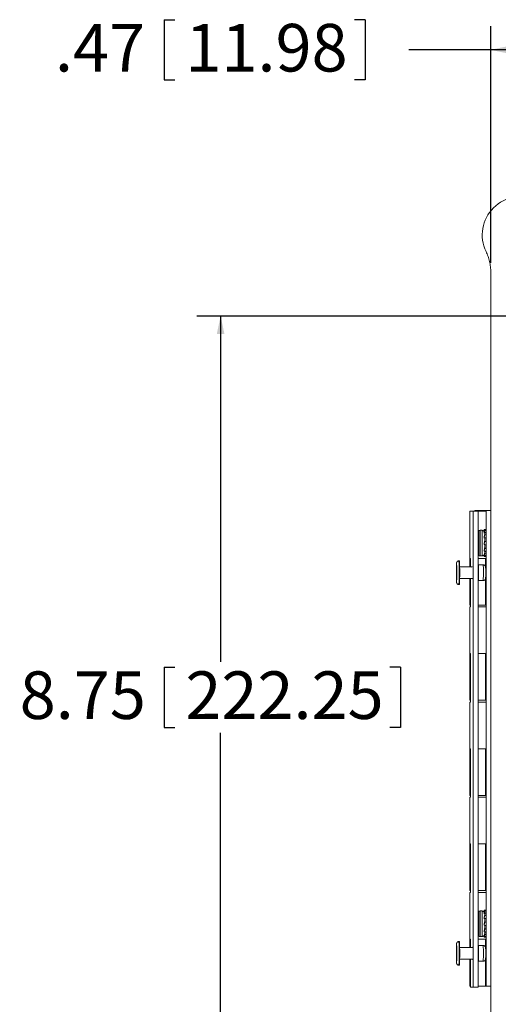
# Model space of a CAD drawing. Units: inches. Extents: x 0.5 to 33.7, y 0.4 to 21.4.
# Drawn here: x 15 to 17.5, y 4.3 to 9.4 of the extents above; entities that cross this region are included whole.
import ezdxf

# ---------------------------------------------------------------- set-up
doc = ezdxf.new("R2010")
doc.units = ezdxf.units.IN
doc.header["$MEASUREMENT"] = 0
doc.layers.add('FORMAT', color=7, linetype='Continuous')
doc.styles.add('SLDTEXTSTYLE0', font='TXT', dxfattribs={"width": 0.605})
doc.dimstyles.new('SLDDIMSTYLE1', dxfattribs={"dimtxt": 0.242676, "dimasz": 0.094, "dimexe": 0, "dimexo": 0.0625, "dimgap": 0.060669, "dimtad": 0, "dimtih": 1, "dimtoh": 1, "dimlfac": 2, "dimrnd": 1e-09, "dimzin": 12, "dimdsep": 46, "dimtxsty": 'SLDTEXTSTYLE0', "dimsah": 1, "dimcen": 0.09, "dimadec": 0, "dimazin": 3, "dimtfac": 1, "dimtofl": 0, "dimtmove": 0, "dimatfit": 3, "dimfxl": 1, "dimfrac": 2, "dimtolj": 1, "dimtzin": 12, "dimarcsym": 0})

# ---------------------------------------------------------------- blocks, each defined once
blk = doc.blocks.new('_D_7')
at = {"layer": 'FORMAT'}
for p, q in [((15.7812, 9.4275), (15.7812, 9.1109)), ((15.7812, 9.4275), (15.8367, 9.4275)), ((16.8364, 9.4275), (16.7809, 9.4275)), ((16.8364, 9.4275), (16.8364, 9.1109)), ((17.4962, 8.1507), (17.4962, 9.3942)), ((17.7321, 7.8927), (17.7321, 9.3942)), ((17.4962, 9.2692), (17.0655, 9.2692)), ((17.7321, 9.2692), (17.4962, 9.2692)), ((15.7812, 9.1109), (15.8367, 9.1109)), ((16.8364, 9.1109), (16.7809, 9.1109))]:
    blk.add_line(p, q, dxfattribs=at)
for points in [[(17.4962, 9.2692), (17.5902, 9.2492), (17.5902, 9.2892)], [(17.7321, 9.2692), (17.6381, 9.2892), (17.6381, 9.2492)]]:
    blk.add_solid(points, dxfattribs=at)
at = {"layer": 'FORMAT', "char_height": 0.25, "attachment_point": 1, "style": 'SLDTEXTSTYLE0'}
for s, insert in [('.47', (15.2072, 9.4053)), ('11.98', (15.8923, 9.4053))]:
    blk.add_mtext(s, dxfattribs=dict(at, insert=insert))
blk = doc.blocks.new('_D_9')
at = {"layer": 'FORMAT'}
for p, q in [((18.0287, 7.8706), (15.9523, 7.8706)), ((16.0773, 7.8706), (16.0773, 6.0539)), ((15.7811, 6.026), (15.7811, 5.7094)), ((15.7811, 6.026), (15.8366, 6.026)), ((17.0216, 6.026), (16.9661, 6.026)), ((17.0216, 6.026), (17.0216, 5.7094)), ((15.7811, 5.7094), (15.8366, 5.7094)), ((17.0216, 5.7094), (16.9661, 5.7094)), ((16.0773, 3.4956), (16.0773, 5.6815)), ((18.0287, 3.4956), (15.9523, 3.4956))]:
    blk.add_line(p, q, dxfattribs=at)
for points in [[(16.0773, 7.8706), (16.0573, 7.7766), (16.0973, 7.7766)], [(16.0773, 3.4956), (16.0973, 3.5896), (16.0573, 3.5896)]]:
    blk.add_solid(points, dxfattribs=at)
at = {"layer": 'FORMAT', "char_height": 0.25, "attachment_point": 1, "style": 'SLDTEXTSTYLE0'}
for s, insert in [('8.75', (15.022, 6.0037)), ('222.25', (15.8921, 6.0037))]:
    blk.add_mtext(s, dxfattribs=dict(at, insert=insert))

msp = doc.modelspace()

# ---------------------------------------------------------------- linework, layer by layer
at = {"color": 7, "linetype": 'Continuous', "lineweight": 15}
for p, q in [((17.4962, 8.1007), (17.4962, 3.2596)), ((17.3862, 6.8447), (17.3862, 6.5972)), ((17.3862, 6.8447), (17.3863, 6.8447)), ((17.3863, 6.5972), (17.3863, 6.8447)), ((17.3863, 6.8447), (17.4042, 6.8447)), ((17.4042, 4.3447), (17.4042, 6.8447)), ((17.4042, 6.8447), (17.4292, 6.8447)), ((17.4117, 6.8497), (17.4117, 6.8447)), ((17.4717, 6.8497), (17.4117, 6.8497)), ((17.4292, 4.3447), (17.4292, 6.8447)), ((17.4292, 6.8447), (17.4722, 6.8447)), ((17.4717, 6.8447), (17.4717, 6.8497)), ((17.4722, 6.8497), (17.4722, 4.3497)), ((17.4962, 6.8497), (17.4722, 6.8497)), ((17.451, 6.7452), (17.4397, 6.7452)), ((17.4613, 6.7424), (17.4608, 6.7485)), ((17.4608, 6.7427), (17.4608, 6.7429)), ((17.4612, 6.7429), (17.4608, 6.7429)), ((17.4613, 6.7297), (17.4608, 6.7351)), ((17.4722, 6.7489), (17.4622, 6.7489)), ((17.4705, 6.7483), (17.471, 6.7431)), ((17.4705, 6.7341), (17.4711, 6.729)), ((17.4613, 6.703), (17.4608, 6.7064)), ((17.464, 6.6872), (17.4635, 6.687)), ((17.4705, 6.7047), (17.4711, 6.7019)), ((17.4613, 6.6695), (17.4608, 6.67)), ((17.461, 6.6368), (17.4608, 6.6356)), ((17.4614, 6.6395), (17.461, 6.6368)), ((17.464, 6.6506), (17.4635, 6.6528)), ((17.464, 6.6213), (17.4635, 6.6253)), ((17.4705, 6.6681), (17.4711, 6.6684)), ((17.3315, 6.5847), (17.329, 6.5847)), ((17.3862, 6.5972), (17.3862, 6.5534)), ((17.3863, 6.5972), (17.3862, 6.5972)), ((17.3897, 6.5972), (17.3863, 6.5972)), ((17.3897, 6.5534), (17.3897, 6.5972)), ((17.4722, 6.5972), (17.4292, 6.5972)), ((17.4292, 6.5972), (17.4684, 6.5972)), ((17.4397, 6.6102), (17.451, 6.6102)), ((17.4613, 6.6175), (17.4608, 6.6125)), ((17.4612, 6.6124), (17.4608, 6.6068)), ((17.4615, 6.6123), (17.4623, 6.6118)), ((17.4622, 6.6064), (17.4722, 6.6064)), ((17.464, 6.6071), (17.4635, 6.6118)), ((17.4684, 6.5972), (17.4684, 6.5547)), ((17.4717, 6.3422), (17.4717, 6.5972)), ((17.3974, 6.5534), (17.3324, 6.5534)), ((17.4314, 6.5534), (17.4292, 6.5534)), ((17.4564, 6.5634), (17.4314, 6.5634)), ((17.3324, 6.4909), (17.3974, 6.4909)), ((17.3862, 6.4909), (17.3862, 6.3522)), ((17.3897, 6.3422), (17.3897, 6.4909)), ((17.4292, 6.4909), (17.4314, 6.4909)), ((17.4314, 6.4809), (17.4564, 6.4809)), ((17.4684, 6.4896), (17.4684, 6.3522)), ((17.329, 6.4597), (17.3315, 6.4597)), ((17.3897, 6.3522), (17.3862, 6.3522)), ((17.3862, 6.3422), (17.3862, 6.0972)), ((17.3862, 6.3422), (17.3863, 6.3422)), ((17.3863, 6.0972), (17.3863, 6.3422)), ((17.3863, 6.3422), (17.3897, 6.3422)), ((17.4684, 6.3522), (17.4292, 6.3522)), ((17.4292, 6.3422), (17.4722, 6.3422)), ((17.4722, 6.3522), (17.4717, 6.3522)), ((17.3862, 6.0972), (17.3862, 5.8522)), ((17.3863, 6.0972), (17.3862, 6.0972)), ((17.3897, 6.0972), (17.3863, 6.0972)), ((17.3897, 5.8422), (17.3897, 6.0972)), ((17.4722, 6.0972), (17.4292, 6.0972)), ((17.4292, 6.0972), (17.4684, 6.0972)), ((17.4684, 6.0972), (17.4684, 5.8522)), ((17.4717, 5.8422), (17.4717, 6.0972)), ((17.3897, 5.8522), (17.3862, 5.8522)), ((17.4684, 5.8522), (17.4292, 5.8522)), ((17.4722, 5.8522), (17.4717, 5.8522)), ((17.3862, 5.8422), (17.3862, 5.5972)), ((17.3862, 5.8422), (17.3863, 5.8422)), ((17.3863, 5.5972), (17.3863, 5.8422)), ((17.3863, 5.8422), (17.3897, 5.8422)), ((17.4292, 5.8422), (17.4722, 5.8422)), ((17.3862, 5.5972), (17.3862, 5.3522)), ((17.3863, 5.5972), (17.3862, 5.5972)), ((17.3897, 5.5972), (17.3863, 5.5972)), ((17.3897, 5.3422), (17.3897, 5.5972)), ((17.4722, 5.5972), (17.4292, 5.5972)), ((17.4292, 5.5972), (17.4684, 5.5972)), ((17.4684, 5.5972), (17.4684, 5.3522)), ((17.4717, 5.3422), (17.4717, 5.5972)), ((17.3897, 5.3522), (17.3862, 5.3522)), ((17.3862, 5.3422), (17.3862, 5.0972)), ((17.3862, 5.3422), (17.3863, 5.3422)), ((17.3863, 5.0972), (17.3863, 5.3422)), ((17.3863, 5.3422), (17.3897, 5.3422)), ((17.4684, 5.3522), (17.4292, 5.3522)), ((17.4292, 5.3422), (17.4722, 5.3422)), ((17.4722, 5.3522), (17.4717, 5.3522)), ((17.3862, 5.0972), (17.3862, 4.8522)), ((17.3863, 5.0972), (17.3862, 5.0972)), ((17.3897, 5.0972), (17.3863, 5.0972)), ((17.3897, 4.8422), (17.3897, 5.0972)), ((17.4722, 5.0972), (17.4292, 5.0972)), ((17.4292, 5.0972), (17.4684, 5.0972)), ((17.4684, 5.0972), (17.4684, 4.8522)), ((17.4717, 4.8422), (17.4717, 5.0972)), ((17.3897, 4.8522), (17.3862, 4.8522)), ((17.3862, 4.8422), (17.3862, 4.5972)), ((17.3862, 4.8422), (17.3863, 4.8422)), ((17.3863, 4.5972), (17.3863, 4.8422)), ((17.3863, 4.8422), (17.3897, 4.8422)), ((17.4684, 4.8522), (17.4292, 4.8522)), ((17.4292, 4.8422), (17.4722, 4.8422)), ((17.4722, 4.8522), (17.4717, 4.8522)), ((17.451, 4.7452), (17.4397, 4.7452)), ((17.4613, 4.7424), (17.4608, 4.7485)), ((17.4608, 4.7427), (17.4608, 4.7429)), ((17.4612, 4.7429), (17.4608, 4.7429)), ((17.4613, 4.7297), (17.4608, 4.7351)), ((17.4722, 4.7489), (17.4622, 4.7489)), ((17.4705, 4.7483), (17.471, 4.7431)), ((17.4705, 4.7341), (17.4711, 4.729)), ((17.4613, 4.703), (17.4608, 4.7064)), ((17.4613, 4.6695), (17.4608, 4.67)), ((17.464, 4.6872), (17.4635, 4.687)), ((17.4705, 4.7047), (17.4711, 4.7019)), ((17.4705, 4.6681), (17.4711, 4.6684)), ((17.4397, 4.6102), (17.451, 4.6102)), ((17.461, 4.6368), (17.4608, 4.6356)), ((17.4613, 4.6175), (17.4608, 4.6125)), ((17.4612, 4.6124), (17.4608, 4.6068)), ((17.4614, 4.6395), (17.461, 4.6368)), ((17.4615, 4.6123), (17.4623, 4.6118)), ((17.4622, 4.6064), (17.4722, 4.6064)), ((17.464, 4.6506), (17.4635, 4.6528)), ((17.464, 4.6213), (17.4635, 4.6253)), ((17.464, 4.6071), (17.4635, 4.6118)), ((17.3315, 4.5847), (17.329, 4.5847)), ((17.3974, 4.5534), (17.3324, 4.5534)), ((17.3862, 4.5972), (17.3862, 4.5534)), ((17.3863, 4.5972), (17.3862, 4.5972)), ((17.3897, 4.5972), (17.3863, 4.5972)), ((17.3897, 4.5534), (17.3897, 4.5972)), ((17.4722, 4.5972), (17.4292, 4.5972)), ((17.4292, 4.5972), (17.4684, 4.5972)), ((17.4314, 4.5534), (17.4292, 4.5534)), ((17.4564, 4.5634), (17.4314, 4.5634)), ((17.4684, 4.5972), (17.4684, 4.5547)), ((17.4717, 4.3497), (17.4717, 4.5972)), ((17.329, 4.4597), (17.3315, 4.4597)), ((17.3324, 4.4909), (17.3974, 4.4909)), ((17.3862, 4.4909), (17.3862, 4.3497)), ((17.3897, 4.3447), (17.3897, 4.4909)), ((17.4292, 4.4909), (17.4314, 4.4909)), ((17.4314, 4.4809), (17.4564, 4.4809)), ((17.4684, 4.4896), (17.4684, 4.3497)), ((17.3897, 4.3497), (17.3862, 4.3497)), ((17.4684, 4.3497), (17.4292, 4.3497)), ((17.4684, 4.3497), (17.4717, 4.3497)), ((17.4722, 4.3497), (17.4717, 4.3497)), ((17.4962, 4.3497), (17.4722, 4.3497)), ((17.3897, 4.3447), (17.4042, 4.3447)), ((17.4042, 4.3447), (17.4292, 4.3447))]:
    msp.add_line(p, q, dxfattribs=at)
at = {"color": 8, "linetype": 'Continuous', "lineweight": 15}
for p, q in [((17.4327, 6.6136), (17.4327, 6.7417)), ((17.4397, 6.6102), (17.4397, 6.7452)), ((17.451, 6.6102), (17.451, 6.7452)), ((17.4641, 6.744), (17.4641, 6.7436)), ((17.4641, 6.7309), (17.4641, 6.721)), ((17.4641, 6.7035), (17.4641, 6.6872)), ((17.4641, 6.6692), (17.4641, 6.6526)), ((17.4641, 6.635), (17.4641, 6.625)), ((17.4641, 6.612), (17.4641, 6.6114)), ((17.4327, 4.6136), (17.4327, 4.7417)), ((17.4397, 4.6102), (17.4397, 4.7452)), ((17.451, 4.6102), (17.451, 4.7452)), ((17.4641, 4.744), (17.4641, 4.7436)), ((17.4641, 4.7309), (17.4641, 4.721)), ((17.4641, 4.7035), (17.4641, 4.6872)), ((17.4641, 4.6692), (17.4641, 4.6526)), ((17.4641, 4.635), (17.4641, 4.625)), ((17.4641, 4.612), (17.4641, 4.6114))]:
    msp.add_line(p, q, dxfattribs=at)
at = {"color": 7, "linetype": 'Continuous', "lineweight": 15, "flags": 128}
for points in [[(17.4612, 6.7429), (17.4598, 6.742), (17.4583, 6.7412)], [(17.4583, 6.6142), (17.4598, 6.6133), (17.4608, 6.6127)], [(17.431, 6.5534), (17.431, 6.5536), (17.431, 6.5561), (17.4311, 6.5582), (17.4312, 6.56), (17.4312, 6.5615), (17.4313, 6.5625), (17.4314, 6.5632), (17.4314, 6.5634), (17.4315, 6.5633), (17.4316, 6.5627), (17.4316, 6.5618), (17.4317, 6.5605), (17.4318, 6.5588), (17.4318, 6.5568), (17.4319, 6.5544), (17.432, 6.5518), (17.432, 6.5488), (17.432, 6.5456), (17.4321, 6.5422), (17.4321, 6.5385), (17.4321, 6.5347), (17.4322, 6.5308), (17.4322, 6.5268), (17.4322, 6.5228), (17.4322, 6.5188), (17.4322, 6.5147), (17.4321, 6.5108), (17.4321, 6.507), (17.4321, 6.5033), (17.4321, 6.4998), (17.432, 6.4965), (17.432, 6.4934), (17.4319, 6.4907), (17.4319, 6.4882), (17.4319, 6.4882)], [(17.3977, 6.4929), (17.3975, 6.4916), (17.3973, 6.4904), (17.3971, 6.4896), (17.3969, 6.4892), (17.3967, 6.4892), (17.3965, 6.4896), (17.3963, 6.4904), (17.3962, 6.4909)], [(17.4319, 6.4882), (17.4318, 6.4861), (17.4317, 6.4843), (17.4317, 6.4829), (17.4316, 6.4818), (17.4315, 6.4812), (17.4315, 6.4809), (17.4314, 6.4811), (17.4313, 6.4816), (17.4313, 6.4825), (17.4312, 6.4838), (17.4311, 6.4855), (17.4311, 6.4875), (17.431, 6.4899), (17.431, 6.4909)], [(17.4612, 4.7429), (17.4598, 4.742), (17.4583, 4.7412)], [(17.4583, 4.6142), (17.4598, 4.6133), (17.4608, 4.6127)], [(17.431, 4.5534), (17.431, 4.5548), (17.4311, 4.5571), (17.4311, 4.5591), (17.4312, 4.5607), (17.4313, 4.562), (17.4313, 4.5628), (17.4314, 4.5633), (17.4315, 4.5634), (17.4315, 4.5631), (17.4316, 4.5624), (17.4317, 4.5613), (17.4317, 4.5598), (17.4318, 4.558), (17.4319, 4.5558), (17.4319, 4.5533), (17.432, 4.5505), (17.432, 4.5474), (17.4321, 4.5441), (17.4321, 4.5406), (17.4321, 4.5368), (17.4321, 4.533), (17.4322, 4.529), (17.4322, 4.525), (17.4322, 4.521), (17.4322, 4.5169), (17.4322, 4.513), (17.4321, 4.5091), (17.4321, 4.5053), (17.4321, 4.5017), (17.432, 4.4983), (17.432, 4.4951), (17.4319, 4.4922), (17.4319, 4.4895), (17.4318, 4.4872), (17.4318, 4.4852), (17.4317, 4.4836), (17.4316, 4.4824), (17.4316, 4.4815), (17.4315, 4.481), (17.4314, 4.4809)], [(17.3977, 4.4929), (17.3975, 4.4916), (17.3973, 4.4904), (17.3971, 4.4896), (17.3969, 4.4892), (17.3967, 4.4892), (17.3965, 4.4896), (17.3963, 4.4904), (17.3962, 4.4909)]]:
    msp.add_lwpolyline(points, dxfattribs=at)
at = {"color": 8, "linetype": 'Continuous', "lineweight": 15, "flags": 128}
for points in [[(17.3169, 6.5671), (17.3168, 6.5684), (17.3167, 6.5699), (17.3167, 6.571), (17.3166, 6.5718), (17.3165, 6.5721), (17.3164, 6.5721), (17.3163, 6.5717), (17.3163, 6.5709), (17.3162, 6.5697), (17.3161, 6.5681), (17.3161, 6.5662), (17.316, 6.5639), (17.3159, 6.5613), (17.3159, 6.5584), (17.3158, 6.5571)], [(17.3162, 6.548), (17.3162, 6.5481), (17.3162, 6.5499), (17.3163, 6.5514), (17.3163, 6.5525), (17.3164, 6.5533), (17.3164, 6.5536), (17.3165, 6.5536), (17.3166, 6.5532), (17.3166, 6.5523), (17.3167, 6.5511)], [(17.3167, 6.4942), (17.3167, 6.4929), (17.3166, 6.4918), (17.3166, 6.491), (17.3165, 6.4907), (17.3164, 6.4907), (17.3164, 6.4912), (17.3163, 6.492), (17.3163, 6.4932), (17.3162, 6.4948), (17.3161, 6.4967), (17.3161, 6.4989), (17.3161, 6.5015), (17.316, 6.5043)], [(17.316, 6.4811), (17.316, 6.4789), (17.3161, 6.4768), (17.3162, 6.4751), (17.3162, 6.4738), (17.3163, 6.4729), (17.3164, 6.4723), (17.3165, 6.4722), (17.3166, 6.4724), (17.3166, 6.473), (17.3167, 6.474), (17.3168, 6.4754), (17.3168, 6.4771), (17.3169, 6.4778)], [(17.3168, 4.5679), (17.3168, 4.5681), (17.3167, 4.5697), (17.3167, 4.5709), (17.3166, 4.5717), (17.3165, 4.5721), (17.3164, 4.5721), (17.3164, 4.5718), (17.3163, 4.571), (17.3162, 4.5699), (17.3161, 4.5684), (17.3161, 4.5665), (17.316, 4.565)], [(17.3161, 4.5473), (17.3161, 4.5473), (17.3162, 4.5493), (17.3162, 4.5509), (17.3163, 4.5522), (17.3164, 4.5531), (17.3164, 4.5536), (17.3165, 4.5537), (17.3165, 4.5534), (17.3166, 4.5527), (17.3167, 4.5516), (17.3167, 4.5501), (17.3167, 4.5499)], [(17.316, 4.4794), (17.316, 4.4792), (17.3161, 4.4771), (17.3162, 4.4754), (17.3162, 4.474), (17.3163, 4.473), (17.3164, 4.4724), (17.3165, 4.4722), (17.3165, 4.4723), (17.3166, 4.4729), (17.3167, 4.4738), (17.3168, 4.4752), (17.3168, 4.4765)], [(17.3167, 4.4946), (17.3167, 4.4934), (17.3166, 4.4921), (17.3166, 4.4913), (17.3165, 4.4908), (17.3165, 4.4907), (17.3164, 4.491), (17.3163, 4.4917), (17.3163, 4.4927), (17.3162, 4.4942), (17.3162, 4.496), (17.3161, 4.4966)]]:
    msp.add_lwpolyline(points, dxfattribs=at)
at = {"color": 7, "linetype": 'Continuous', "lineweight": 15}
for centre, radius, start, end in [((17.6526, 8.2968), 0.2013, 64.1828, 205.7442), ((17.5173, 6.6777), 0.1061, 142.8596, 146.1772), ((17.4397, 6.7364), 0.00873, 90, 142.8596), ((17.451, 6.7364), 0.00873, 32.6942, 90), ((15.8994, 6.5222), 1.4334, 357.501, 2.499), ((17.5173, 6.6777), 0.1061, 213.8228, 217.1404), ((17.4397, 6.6189), 0.00873, 217.1404, 270), ((17.451, 6.6189), 0.00873, 270, 327.3058), ((19.7619, 6.5218), 2.4463, 179.1738, 180.6571), ((18.722, 6.5217), 1.4061, 178.9278, 180.7103), ((16.1619, 6.5219), 1.1551, 358.6278, 1.4488), ((15.4191, 6.522), 1.8983, 358.6637, 1.36), ((17.3988, 6.5535), 0.00256, 139.6265, 182.0948), ((17.3887, 6.5513), 0.00897, 0.8867, 25.4869), ((16.6105, 6.5205), 0.8216, 358.3251, 2.2983), ((16.2377, 6.5223), 1.2318, 358.8949, 1.0636), ((18.2407, 6.5035), 0.925, 180.6053, 181.3908), ((17.3977, 6.4956), 0.0341, 352.1344, 1.4569), ((17.5173, 4.6777), 0.1061, 142.8596, 146.1772), ((17.4397, 4.7364), 0.00873, 90, 142.8596), ((17.451, 4.7364), 0.00873, 32.6942, 90), ((17.5173, 4.6777), 0.1061, 213.8228, 217.1404), ((17.4397, 4.6189), 0.00873, 217.1404, 270), ((17.451, 4.6189), 0.00873, 270, 327.3058), ((18.9622, 4.5275), 1.6466, 178.6948, 180.136), ((15.4815, 4.5221), 1.8359, 358.5754, 1.4284), ((15.8996, 4.5222), 1.4333, 357.5007, 2.4993), ((17.3988, 4.5535), 0.00256, 139.6212, 182.1001), ((17.3888, 4.5513), 0.00893, 0.9315, 25.5187), ((16.7367, 4.5222), 0.6954, 357.4244, 2.5756), ((19.0649, 4.5181), 1.7493, 179.821, 181.2703), ((18.4957, 4.5246), 1.1797, 178.8955, 180.0726), ((18.5123, 4.5201), 1.1964, 179.8599, 181.1254), ((16.0756, 4.5221), 1.2414, 358.7281, 1.2828), ((16.2545, 4.522), 1.215, 358.9342, 1.1286), ((17.5376, 4.4907), 0.1067, 179.8917, 185.2615)]:
    msp.add_arc(centre, radius, start, end, dxfattribs=at)
at = {"color": 8, "linetype": 'Continuous', "lineweight": 15}
for centre, radius, start, end in [((15.8969, 6.5222), 1.4334, 357.501, 2.499), ((16.3373, 6.5197), 1.12, 358.3879, 2.2354), ((17.4049, 6.4875), 0.052, 352.7589, 0.8327), ((15.8969, 4.5222), 1.4334, 357.501, 2.499), ((16.5346, 4.5222), 0.9228, 357.4379, 2.5621)]:
    msp.add_arc(centre, radius, start, end, dxfattribs=at)
at = {"color": 7, "linetype": 'Continuous', "lineweight": 15}
for points, knots in [([(17.4713, 8.2094), (17.4733, 8.2052), (17.4772, 8.1968), (17.4821, 8.1839), (17.4864, 8.1705), (17.4899, 8.1568), (17.4927, 8.1428), (17.4947, 8.1288), (17.496, 8.1148), (17.4961, 8.1054), (17.4962, 8.1007)], [0, 0, 0, 0, 0.123316, 0.246727, 0.370043, 0.496942, 0.623943, 0.750841, 0.875226, 1, 1, 1, 1]), ([(17.4608, 6.7485), (17.461, 6.7486), (17.4615, 6.7489), (17.462, 6.7489), (17.4622, 6.7489)], [0, 0, 0, 0, 0.5666583, 1, 1, 1, 1]), ([(17.4705, 6.7483), (17.4697, 6.7483), (17.468, 6.7483), (17.4648, 6.7484), (17.4624, 6.7485), (17.4608, 6.7485)], [0, 0, 0, 0, 0.25325, 0.506493, 1, 1, 1, 1]), ([(17.4608, 6.7351), (17.461, 6.736), (17.4616, 6.7377), (17.4627, 6.7406), (17.4635, 6.7424), (17.464, 6.7436)], [0, 0, 0, 0, 0.253604, 0.507204, 1, 1, 1, 1]), ([(17.4705, 6.7341), (17.4697, 6.7341), (17.468, 6.7343), (17.4648, 6.7347), (17.4624, 6.735), (17.4608, 6.7351)], [0, 0, 0, 0, 0.25325, 0.506493, 1, 1, 1, 1]), ([(17.464, 6.7436), (17.4648, 6.7435), (17.4664, 6.7434), (17.4692, 6.7432), (17.4711, 6.7431), (17.4722, 6.743)], [0, 0, 0, 0, 0.297917, 0.595859, 1, 1, 1, 1]), ([(17.4722, 6.7489), (17.4722, 6.7489), (17.4716, 6.749), (17.471, 6.7486), (17.4705, 6.7483)], [0, 0, 0, 0, 0.107987, 1, 1, 1, 1]), ([(17.4722, 6.7393), (17.4722, 6.7392), (17.4716, 6.7376), (17.471, 6.7358), (17.4705, 6.7341)], [0, 0, 0, 0, 0.101307, 1, 1, 1, 1]), ([(17.4608, 6.7064), (17.461, 6.7077), (17.4616, 6.7104), (17.4627, 6.7154), (17.4635, 6.7189), (17.464, 6.7212)], [0, 0, 0, 0, 0.253606, 0.507204, 1, 1, 1, 1]), ([(17.4705, 6.7047), (17.4697, 6.7049), (17.468, 6.7051), (17.4648, 6.7057), (17.4624, 6.7061), (17.4608, 6.7064)], [0, 0, 0, 0, 0.25325, 0.506493, 1, 1, 1, 1]), ([(17.4608, 6.67), (17.461, 6.6714), (17.4616, 6.6743), (17.4627, 6.6801), (17.4635, 6.6844), (17.464, 6.6872)], [0, 0, 0, 0, 0.253606, 0.507206, 1, 1, 1, 1]), ([(17.464, 6.7212), (17.4648, 6.7211), (17.4664, 6.7209), (17.4692, 6.7204), (17.4711, 6.7202), (17.4722, 6.72)], [0, 0, 0, 0, 0.2979169, 0.5958581, 1, 1, 1, 1]), ([(17.464, 6.6872), (17.4648, 6.687), (17.4664, 6.6867), (17.4692, 6.6862), (17.4711, 6.6859), (17.4722, 6.6857)], [0, 0, 0, 0, 0.2979167, 0.5958585, 1, 1, 1, 1]), ([(17.4722, 6.7132), (17.4722, 6.7129), (17.4716, 6.7102), (17.471, 6.7073), (17.4705, 6.7047)], [0, 0, 0, 0, 0.101304, 1, 1, 1, 1]), ([(17.4722, 6.6776), (17.4722, 6.6773), (17.4716, 6.6741), (17.471, 6.671), (17.4705, 6.6681)], [0, 0, 0, 0, 0.101308, 1, 1, 1, 1]), ([(17.4705, 6.6681), (17.4697, 6.6683), (17.468, 6.6686), (17.4648, 6.6692), (17.4624, 6.6697), (17.4608, 6.67)], [0, 0, 0, 0, 0.253251, 0.506493, 1, 1, 1, 1]), ([(17.4608, 6.6356), (17.461, 6.6368), (17.4616, 6.6392), (17.4627, 6.6441), (17.4635, 6.648), (17.464, 6.6506)], [0, 0, 0, 0, 0.253603, 0.507202, 1, 1, 1, 1]), ([(17.4705, 6.6341), (17.4697, 6.6342), (17.468, 6.6345), (17.4648, 6.635), (17.4624, 6.6353), (17.4608, 6.6356)], [0, 0, 0, 0, 0.253249, 0.506492, 1, 1, 1, 1]), ([(17.464, 6.6506), (17.4648, 6.6505), (17.4664, 6.6502), (17.4692, 6.6497), (17.4711, 6.6494), (17.4722, 6.6492)], [0, 0, 0, 0, 0.297917, 0.595859, 1, 1, 1, 1]), ([(17.4722, 6.642), (17.4722, 6.6417), (17.4716, 6.6389), (17.471, 6.6364), (17.4705, 6.6341)], [0, 0, 0, 0, 0.101306, 1, 1, 1, 1]), ([(17.329, 6.5846), (17.3284, 6.5846), (17.3271, 6.5846), (17.3252, 6.5841), (17.3235, 6.5834), (17.3219, 6.5825), (17.3205, 6.5815), (17.3194, 6.5803), (17.3185, 6.5791), (17.3178, 6.5779), (17.3173, 6.5768), (17.317, 6.5758), (17.3167, 6.575), (17.3166, 6.5743), (17.3165, 6.5737), (17.3164, 6.573), (17.3163, 6.5722), (17.3162, 6.5711), (17.3162, 6.5695), (17.3161, 6.5677), (17.316, 6.5656), (17.316, 6.5637), (17.3159, 6.5625), (17.3159, 6.5622)], [0, 0, 0, 0, 0.038192, 0.080497, 0.120739, 0.159122, 0.195717, 0.230493, 0.263286, 0.293701, 0.321149, 0.34566, 0.368876, 0.393412, 0.421612, 0.457763, 0.509381, 0.599246, 0.693083, 0.782458, 0.876889, 0.968701, 1, 1, 1, 1]), ([(17.4608, 6.6125), (17.461, 6.6131), (17.4616, 6.6143), (17.4627, 6.6171), (17.4635, 6.6196), (17.464, 6.6213)], [0, 0, 0, 0, 0.2536038, 0.5072042, 1, 1, 1, 1]), ([(17.4705, 6.6118), (17.4697, 6.6118), (17.468, 6.6119), (17.4648, 6.6122), (17.4624, 6.6123), (17.4608, 6.6125)], [0, 0, 0, 0, 0.25325, 0.506493, 1, 1, 1, 1]), ([(17.4608, 6.6068), (17.461, 6.6067), (17.4616, 6.6064), (17.4627, 6.6063), (17.4635, 6.6068), (17.464, 6.6071)], [0, 0, 0, 0, 0.253606, 0.507205, 1, 1, 1, 1]), ([(17.464, 6.6213), (17.4648, 6.6212), (17.4664, 6.621), (17.4692, 6.6207), (17.4711, 6.6205), (17.4722, 6.6203)], [0, 0, 0, 0, 0.297916, 0.595858, 1, 1, 1, 1]), ([(17.464, 6.6071), (17.4648, 6.607), (17.4664, 6.607), (17.4692, 6.6069), (17.4711, 6.6069), (17.4722, 6.6069)], [0, 0, 0, 0, 0.297916, 0.595859, 1, 1, 1, 1]), ([(17.4722, 6.6159), (17.4722, 6.6158), (17.4716, 6.6141), (17.471, 6.6129), (17.4705, 6.6118)], [0, 0, 0, 0, 0.101307, 1, 1, 1, 1]), ([(17.3159, 6.5622), (17.3159, 6.5616), (17.3159, 6.5602), (17.3159, 6.5585), (17.3158, 6.5574), (17.3158, 6.5573)], [0, 0, 0, 0, 0.381175, 0.95939, 1, 1, 1, 1]), ([(17.3166, 6.5519), (17.3166, 6.552), (17.3166, 6.552), (17.3166, 6.5518), (17.3167, 6.5514), (17.3167, 6.5508), (17.3167, 6.5506)], [0, 0, 0, 0, 0.067871, 0.330946, 0.660568, 1, 1, 1, 1]), ([(17.4692, 6.5454), (17.4692, 6.5457), (17.4692, 6.5467), (17.4692, 6.5481), (17.4691, 6.5496), (17.4691, 6.5507), (17.469, 6.5516), (17.4689, 6.5523), (17.4688, 6.553), (17.4686, 6.5538), (17.4684, 6.5548), (17.4679, 6.556), (17.4672, 6.5574), (17.4663, 6.5587), (17.4651, 6.56), (17.4636, 6.5612), (17.462, 6.5622), (17.4601, 6.5629), (17.4583, 6.5633), (17.457, 6.5634), (17.4564, 6.5634)], [0, 0, 0, 0, 0.041587, 0.136756, 0.234081, 0.336965, 0.399869, 0.446307, 0.477127, 0.507663, 0.539983, 0.579215, 0.624525, 0.673158, 0.725039, 0.779352, 0.835181, 0.891902, 0.949128, 1, 1, 1, 1]), ([(17.316, 6.4808), (17.316, 6.4806), (17.316, 6.4795), (17.3161, 6.4779), (17.3161, 6.4759), (17.3162, 6.4741), (17.3163, 6.4727), (17.3164, 6.4716), (17.3165, 6.4707), (17.3166, 6.47), (17.3168, 6.4693), (17.317, 6.4683), (17.3174, 6.4672), (17.3181, 6.466), (17.319, 6.4646), (17.3201, 6.4633), (17.3215, 6.4621), (17.3231, 6.461), (17.3249, 6.4603), (17.3268, 6.4598), (17.3282, 6.4596), (17.3289, 6.4597), (17.329, 6.4597)], [0, 0, 0, 0, 0.02169, 0.116563, 0.21238, 0.310006, 0.411771, 0.513261, 0.556995, 0.587149, 0.614984, 0.642138, 0.670854, 0.704162, 0.741503, 0.7812, 0.822665, 0.865355, 0.90879, 0.952652, 0.996736, 1, 1, 1, 1]), ([(17.3167, 6.4947), (17.3167, 6.4945), (17.3167, 6.4939), (17.3167, 6.4932), (17.3166, 6.4926), (17.3166, 6.4924), (17.3166, 6.4924), (17.3166, 6.4924)], [0, 0, 0, 0, 0.133964, 0.442685, 0.717516, 0.939308, 1, 1, 1, 1]), ([(17.4564, 6.481), (17.4566, 6.4809), (17.4575, 6.4809), (17.459, 6.4811), (17.4609, 6.4817), (17.4626, 6.4825), (17.4641, 6.4835), (17.4653, 6.4846), (17.4664, 6.4858), (17.4672, 6.487), (17.4679, 6.4882), (17.4683, 6.4894), (17.4686, 6.4903), (17.4688, 6.4911), (17.4689, 6.4917), (17.4689, 6.4923), (17.469, 6.4929), (17.4691, 6.4938), (17.4691, 6.4949), (17.4692, 6.4964), (17.4692, 6.4976), (17.4692, 6.4982)], [0, 0, 0, 0, 0.0167388, 0.0786672, 0.1373643, 0.19326, 0.2465606, 0.2973136, 0.3454384, 0.3906922, 0.4325407, 0.4699418, 0.502074, 0.5306806, 0.5598213, 0.5931497, 0.6366076, 0.702497, 0.8110447, 0.908999, 1, 1, 1, 1]), ([(17.4608, 4.7485), (17.461, 4.7486), (17.4615, 4.7489), (17.462, 4.7489), (17.4622, 4.7489)], [0, 0, 0, 0, 0.5666579, 1, 1, 1, 1]), ([(17.4705, 4.7483), (17.4697, 4.7483), (17.468, 4.7483), (17.4648, 4.7484), (17.4624, 4.7485), (17.4608, 4.7485)], [0, 0, 0, 0, 0.25325, 0.506493, 1, 1, 1, 1]), ([(17.4608, 4.7351), (17.461, 4.736), (17.4616, 4.7377), (17.4627, 4.7406), (17.4635, 4.7424), (17.464, 4.7436)], [0, 0, 0, 0, 0.253605, 0.507205, 1, 1, 1, 1]), ([(17.4705, 4.7341), (17.4697, 4.7341), (17.468, 4.7343), (17.4648, 4.7347), (17.4624, 4.735), (17.4608, 4.7351)], [0, 0, 0, 0, 0.25325, 0.506492, 1, 1, 1, 1]), ([(17.4608, 4.7064), (17.461, 4.7077), (17.4616, 4.7104), (17.4627, 4.7154), (17.4635, 4.7189), (17.464, 4.7212)], [0, 0, 0, 0, 0.253603, 0.507206, 1, 1, 1, 1]), ([(17.464, 4.7436), (17.4648, 4.7435), (17.4664, 4.7434), (17.4692, 4.7432), (17.4711, 4.7431), (17.4722, 4.743)], [0, 0, 0, 0, 0.297916, 0.595859, 1, 1, 1, 1]), ([(17.464, 4.7212), (17.4648, 4.7211), (17.4664, 4.7209), (17.4692, 4.7204), (17.4711, 4.7202), (17.4722, 4.72)], [0, 0, 0, 0, 0.297916, 0.595858, 1, 1, 1, 1]), ([(17.4722, 4.7489), (17.4722, 4.7489), (17.4716, 4.749), (17.471, 4.7486), (17.4705, 4.7483)], [0, 0, 0, 0, 0.107987, 1, 1, 1, 1]), ([(17.4722, 4.7393), (17.4722, 4.7392), (17.4716, 4.7376), (17.471, 4.7358), (17.4705, 4.7341)], [0, 0, 0, 0, 0.101307, 1, 1, 1, 1]), ([(17.4722, 4.7132), (17.4722, 4.7129), (17.4716, 4.7102), (17.471, 4.7073), (17.4705, 4.7047)], [0, 0, 0, 0, 0.10131, 1, 1, 1, 1]), ([(17.4705, 4.7047), (17.4697, 4.7049), (17.468, 4.7051), (17.4648, 4.7057), (17.4624, 4.7061), (17.4608, 4.7064)], [0, 0, 0, 0, 0.253249, 0.506492, 1, 1, 1, 1]), ([(17.4608, 4.67), (17.461, 4.6714), (17.4616, 4.6743), (17.4627, 4.6801), (17.4635, 4.6844), (17.464, 4.6872)], [0, 0, 0, 0, 0.253607, 0.507204, 1, 1, 1, 1]), ([(17.4705, 4.6681), (17.4697, 4.6683), (17.468, 4.6686), (17.4648, 4.6692), (17.4624, 4.6697), (17.4608, 4.67)], [0, 0, 0, 0, 0.253249, 0.506493, 1, 1, 1, 1]), ([(17.464, 4.6872), (17.4648, 4.687), (17.4664, 4.6867), (17.4692, 4.6862), (17.4711, 4.6859), (17.4722, 4.6857)], [0, 0, 0, 0, 0.2979156, 0.5958579, 1, 1, 1, 1]), ([(17.4722, 4.6777), (17.4722, 4.6773), (17.4716, 4.6741), (17.471, 4.671), (17.4705, 4.6681)], [0, 0, 0, 0, 0.108022, 1, 1, 1, 1]), ([(17.4608, 4.6356), (17.461, 4.6368), (17.4616, 4.6392), (17.4627, 4.6441), (17.4635, 4.648), (17.464, 4.6506)], [0, 0, 0, 0, 0.2536062, 0.507206, 1, 1, 1, 1]), ([(17.4705, 4.6341), (17.4697, 4.6342), (17.468, 4.6345), (17.4648, 4.635), (17.4624, 4.6353), (17.4608, 4.6356)], [0, 0, 0, 0, 0.253249, 0.506493, 1, 1, 1, 1]), ([(17.4608, 4.6125), (17.461, 4.6131), (17.4616, 4.6143), (17.4627, 4.6171), (17.4635, 4.6196), (17.464, 4.6213)], [0, 0, 0, 0, 0.253605, 0.507205, 1, 1, 1, 1]), ([(17.4705, 4.6118), (17.4697, 4.6118), (17.468, 4.6119), (17.4648, 4.6122), (17.4624, 4.6123), (17.4608, 4.6125)], [0, 0, 0, 0, 0.25325, 0.506493, 1, 1, 1, 1]), ([(17.4608, 4.6068), (17.461, 4.6067), (17.4616, 4.6064), (17.4627, 4.6063), (17.4635, 4.6068), (17.464, 4.6071)], [0, 0, 0, 0, 0.253606, 0.507205, 1, 1, 1, 1]), ([(17.464, 4.6506), (17.4648, 4.6505), (17.4664, 4.6502), (17.4692, 4.6497), (17.4711, 4.6494), (17.4722, 4.6492)], [0, 0, 0, 0, 0.297916, 0.595858, 1, 1, 1, 1]), ([(17.464, 4.6213), (17.4648, 4.6212), (17.4664, 4.621), (17.4692, 4.6207), (17.4711, 4.6205), (17.4722, 4.6203)], [0, 0, 0, 0, 0.297916, 0.595858, 1, 1, 1, 1]), ([(17.464, 4.6071), (17.4648, 4.607), (17.4664, 4.607), (17.4692, 4.6069), (17.4711, 4.6069), (17.4722, 4.6069)], [0, 0, 0, 0, 0.297916, 0.5958589, 1, 1, 1, 1]), ([(17.4722, 4.642), (17.4722, 4.6417), (17.4716, 4.6389), (17.471, 4.6364), (17.4705, 4.6341)], [0, 0, 0, 0, 0.101306, 1, 1, 1, 1]), ([(17.4722, 4.6159), (17.4722, 4.6158), (17.4716, 4.6141), (17.471, 4.6129), (17.4705, 4.6118)], [0, 0, 0, 0, 0.101307, 1, 1, 1, 1]), ([(17.329, 4.5846), (17.3285, 4.5846), (17.3274, 4.5846), (17.3256, 4.5843), (17.3238, 4.5836), (17.3222, 4.5827), (17.3208, 4.5817), (17.3196, 4.5805), (17.3187, 4.5793), (17.3179, 4.5781), (17.3174, 4.577), (17.317, 4.576), (17.3168, 4.5751), (17.3166, 4.5744), (17.3165, 4.5738), (17.3164, 4.5731), (17.3163, 4.5724), (17.3163, 4.5713), (17.3162, 4.57), (17.3161, 4.5682), (17.3161, 4.5667), (17.316, 4.5657), (17.316, 4.5655)], [0, 0, 0, 0, 0.033993, 0.082799, 0.129183, 0.173411, 0.21559, 0.255711, 0.293621, 0.328925, 0.360966, 0.389518, 0.416091, 0.443663, 0.474726, 0.513763, 0.568221, 0.657754, 0.76593, 0.868964, 0.977967, 1, 1, 1, 1]), ([(17.4692, 4.5463), (17.4692, 4.5465), (17.4692, 4.5473), (17.4692, 4.5485), (17.4691, 4.5499), (17.469, 4.551), (17.469, 4.5519), (17.4689, 4.5526), (17.4687, 4.5534), (17.4685, 4.5544), (17.4681, 4.5555), (17.4675, 4.5568), (17.4667, 4.5582), (17.4656, 4.5595), (17.4642, 4.5608), (17.4627, 4.5618), (17.4609, 4.5627), (17.459, 4.5632), (17.4575, 4.5634), (17.4566, 4.5634), (17.4564, 4.5634)], [0, 0, 0, 0, 0.019154, 0.119125, 0.221824, 0.332158, 0.397676, 0.439135, 0.471356, 0.503693, 0.54145, 0.586772, 0.636294, 0.689249, 0.745171, 0.803048, 0.862088, 0.921802, 0.98187, 1, 1, 1, 1]), ([(17.3166, 4.5519), (17.3166, 4.552), (17.3166, 4.552), (17.3166, 4.5517), (17.3167, 4.5512), (17.3167, 4.5505), (17.3167, 4.5498), (17.3167, 4.5495)], [0, 0, 0, 0, 0.0685425, 0.2616964, 0.5024126, 0.7857118, 1, 1, 1, 1]), ([(17.316, 4.4788), (17.316, 4.4782), (17.3161, 4.4769), (17.3162, 4.4751), (17.3162, 4.4735), (17.3163, 4.4722), (17.3164, 4.4712), (17.3165, 4.4704), (17.3167, 4.4696), (17.3169, 4.4688), (17.3172, 4.4678), (17.3177, 4.4666), (17.3185, 4.4653), (17.3195, 4.4639), (17.3208, 4.4626), (17.3223, 4.4615), (17.3241, 4.4606), (17.3259, 4.46), (17.3276, 4.4597), (17.3286, 4.4597), (17.329, 4.4597)], [0, 0, 0, 0, 0.086786, 0.191414, 0.298773, 0.413194, 0.486059, 0.53738, 0.568139, 0.597896, 0.62772, 0.661294, 0.699983, 0.741944, 0.786072, 0.83182, 0.878605, 0.926, 0.97373, 1, 1, 1, 1]), ([(17.3167, 4.495), (17.3167, 4.4946), (17.3167, 4.4939), (17.3167, 4.4931), (17.3166, 4.4926), (17.3166, 4.4923), (17.3166, 4.4924), (17.3166, 4.4924)], [0, 0, 0, 0, 0.233491, 0.517536, 0.767611, 0.966713, 1, 1, 1, 1]), ([(17.4565, 4.4809), (17.4571, 4.481), (17.4584, 4.481), (17.4603, 4.4815), (17.462, 4.4822), (17.4636, 4.4831), (17.4649, 4.4842), (17.4661, 4.4854), (17.467, 4.4866), (17.4677, 4.4878), (17.4682, 4.489), (17.4685, 4.49), (17.4687, 4.4908), (17.4688, 4.4915), (17.4689, 4.4921), (17.469, 4.4927), (17.469, 4.4935), (17.4691, 4.4945), (17.4692, 4.496), (17.4692, 4.4975), (17.4692, 4.4986), (17.4692, 4.4992)], [0, 0, 0, 0, 0.0549694, 0.112069, 0.1663843, 0.218174, 0.2675221, 0.3143991, 0.3586317, 0.3998296, 0.4371757, 0.469586, 0.4977139, 0.5248936, 0.5549503, 0.5922816, 0.6457399, 0.7424762, 0.8377854, 0.9289694, 1, 1, 1, 1])]:
    msp.add_open_spline(points, degree=3, knots=knots, dxfattribs=at)

# ---------------------------------------------------------------- dimensions: what is measured, and where the dimension line sits
at = {"layer": 'FORMAT'}
dim = msp.add_linear_dim(base=(17.4962, 9.2692), p1=(17.7321, 7.8427), p2=(17.4962, 8.1007), dimstyle='SLDDIMSTYLE1', dxfattribs=at)
dim.commit()
dim.dimension.update_dxf_attribs({"geometry": '_D_7', "text_midpoint": (16.0773, 9.2692), "dimtype": 160})
dim = msp.add_linear_dim(base=(16.0773, 3.4956), p1=(18.0787, 7.8706), p2=(18.0787, 3.4956), angle=90, dimstyle='SLDDIMSTYLE1', dxfattribs=at)
dim.commit()
dim.dimension.update_dxf_attribs({"geometry": '_D_9', "text_midpoint": (16.0773, 5.8677), "dimtype": 160})

doc.saveas('drawing.dxf')
